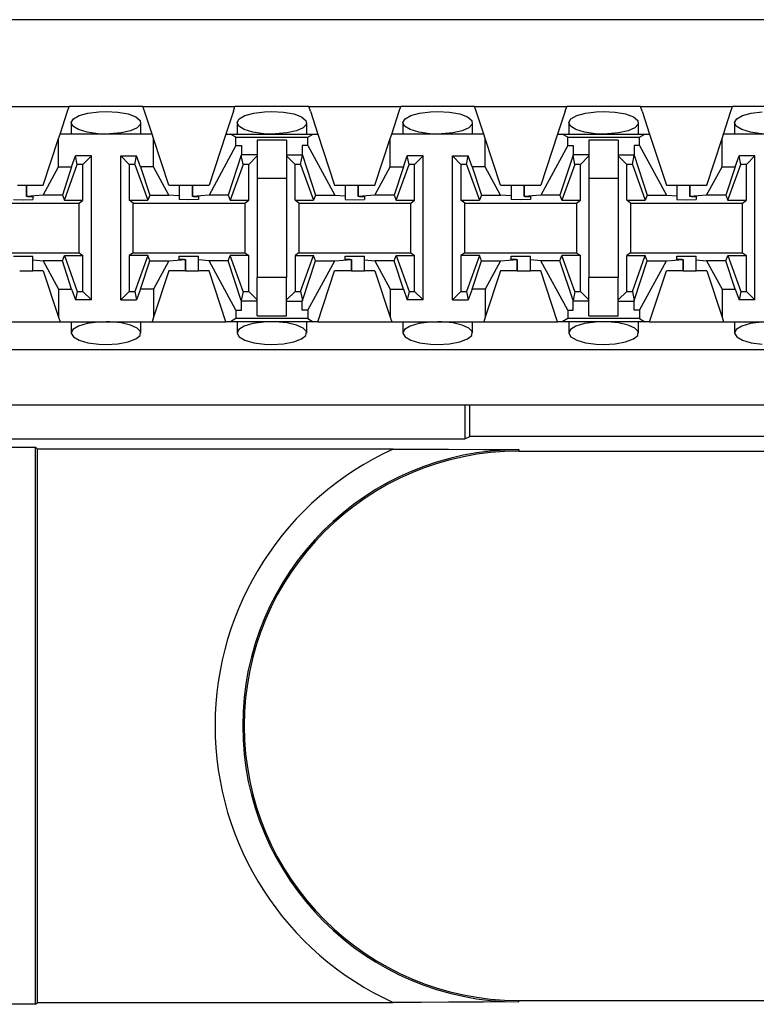
# Paper-space layout 'Layout1' of a CAD drawing. Extents: x 0 to 11, y 0 to 8.5.
# Drawn here: x 5.2 to 5.4, y 6.5 to 6.8 of the extents above; entities that cross this region are included whole.
import ezdxf

# ---------------------------------------------------------------- set-up
doc = ezdxf.new("R2010")
doc.units = 0
doc.header["$MEASUREMENT"] = 0
doc.layers.add('1', color=7, linetype='Continuous')

psp = doc.layouts.get("Layout1")

# ---------------------------------------------------------------- linework, layer by layer
at = {"layer": '1', "color": 6, "linetype": 'Continuous'}
for p, q in [((5.478783, 6.75906), (3.559408, 6.75906)), ((5.20244, 6.739472), (5.223251, 6.739472)), ((5.222895, 6.738387), (5.223251, 6.739472)), ((5.23994, 6.739472), (5.223251, 6.739472)), ((5.23994, 6.739472), (5.260751, 6.739472)), ((5.240296, 6.738387), (5.23994, 6.739472)), ((5.260395, 6.738387), (5.260751, 6.739472)), ((5.27744, 6.739472), (5.260751, 6.739472)), ((5.27744, 6.739472), (5.298251, 6.739472)), ((5.277796, 6.738387), (5.27744, 6.739472)), ((5.297894, 6.738387), (5.298251, 6.739472)), ((5.314939, 6.739472), (5.298251, 6.739472)), ((5.314939, 6.739472), (5.335751, 6.739472)), ((5.315296, 6.738387), (5.314939, 6.739472)), ((5.335394, 6.738387), (5.335751, 6.739472)), ((5.352439, 6.739472), (5.335751, 6.739472)), ((5.352439, 6.739472), (5.373251, 6.739472)), ((5.352796, 6.738387), (5.352439, 6.739472)), ((5.372894, 6.738387), (5.373251, 6.739472)), ((5.38994, 6.739472), (5.373251, 6.739472)), ((5.221198, 6.733222), (5.222895, 6.738387)), ((5.224214, 6.736665), (5.225512, 6.737396)), ((5.225512, 6.737396), (5.227482, 6.737952)), ((5.227482, 6.737952), (5.229931, 6.73827)), ((5.229931, 6.73827), (5.231595, 6.738328)), ((5.231595, 6.738328), (5.23423, 6.738181)), ((5.23423, 6.738181), (5.236567, 6.737755)), ((5.236567, 6.737755), (5.238326, 6.737101)), ((5.238326, 6.737101), (5.239301, 6.736301)), ((5.241992, 6.733222), (5.240296, 6.738387)), ((5.260395, 6.738387), (5.258698, 6.733222)), ((5.261714, 6.736665), (5.263011, 6.737396)), ((5.263011, 6.737396), (5.264983, 6.737952)), ((5.264983, 6.737952), (5.267431, 6.73827)), ((5.267431, 6.73827), (5.269095, 6.738328)), ((5.269095, 6.738328), (5.271729, 6.738181)), ((5.271729, 6.738181), (5.274067, 6.737755)), ((5.274067, 6.737755), (5.275826, 6.737101)), ((5.275826, 6.737101), (5.276801, 6.736301)), ((5.277796, 6.738387), (5.279493, 6.733222)), ((5.296198, 6.733222), (5.297894, 6.738387)), ((5.299214, 6.736665), (5.300511, 6.737396)), ((5.300511, 6.737396), (5.302483, 6.737952)), ((5.302483, 6.737952), (5.304931, 6.73827)), ((5.304931, 6.73827), (5.306595, 6.738328)), ((5.306595, 6.738328), (5.309229, 6.738181)), ((5.309229, 6.738181), (5.311567, 6.737755)), ((5.311567, 6.737755), (5.313325, 6.737101)), ((5.313325, 6.737101), (5.314301, 6.736301)), ((5.316993, 6.733222), (5.315296, 6.738387)), ((5.335394, 6.738387), (5.333698, 6.733222)), ((5.336714, 6.736665), (5.338011, 6.737396)), ((5.338011, 6.737396), (5.339983, 6.737952)), ((5.339983, 6.737952), (5.342431, 6.73827)), ((5.342431, 6.73827), (5.344095, 6.738328)), ((5.344095, 6.738328), (5.346729, 6.738181)), ((5.346729, 6.738181), (5.349067, 6.737755)), ((5.349067, 6.737755), (5.350825, 6.737101)), ((5.350825, 6.737101), (5.351801, 6.736301)), ((5.352796, 6.738387), (5.354493, 6.733222)), ((5.371198, 6.733222), (5.372894, 6.738387)), ((5.374214, 6.736665), (5.375511, 6.737396)), ((5.375511, 6.737396), (5.377482, 6.737952)), ((5.377482, 6.737952), (5.37993, 6.73827)), ((5.22372, 6.735776), (5.22372, 6.733222)), ((5.223722, 6.735834), (5.224214, 6.736665)), ((5.224102, 6.73499), (5.223722, 6.735834)), ((5.225336, 6.734226), (5.224102, 6.73499)), ((5.238654, 6.734643), (5.23713, 6.733959)), ((5.239407, 6.735452), (5.238654, 6.734643)), ((5.239301, 6.736301), (5.239407, 6.735452)), ((5.23947, 6.733222), (5.23947, 6.735775)), ((5.26122, 6.735776), (5.26122, 6.733222)), ((5.261222, 6.735834), (5.261714, 6.736665)), ((5.261602, 6.73499), (5.261222, 6.735834)), ((5.262836, 6.734226), (5.261602, 6.73499)), ((5.276154, 6.734643), (5.27463, 6.733959)), ((5.276907, 6.735452), (5.276154, 6.734643)), ((5.276801, 6.736301), (5.276907, 6.735452)), ((5.27697, 6.733222), (5.27697, 6.735775)), ((5.29872, 6.735776), (5.29872, 6.733222)), ((5.298722, 6.735834), (5.299214, 6.736665)), ((5.299102, 6.73499), (5.298722, 6.735834)), ((5.300336, 6.734226), (5.299102, 6.73499)), ((5.313654, 6.734643), (5.312129, 6.733959)), ((5.314407, 6.735452), (5.313654, 6.734643)), ((5.314301, 6.736301), (5.314407, 6.735452)), ((5.31447, 6.733222), (5.31447, 6.735775)), ((5.33622, 6.735776), (5.33622, 6.733222)), ((5.336222, 6.735834), (5.336714, 6.736665)), ((5.336602, 6.73499), (5.336222, 6.735834)), ((5.337836, 6.734226), (5.336602, 6.73499)), ((5.351154, 6.734643), (5.349629, 6.733959)), ((5.351907, 6.735452), (5.351154, 6.734643)), ((5.351801, 6.736301), (5.351907, 6.735452)), ((5.35197, 6.733222), (5.35197, 6.735775)), ((5.37372, 6.735776), (5.37372, 6.733222)), ((5.373723, 6.735834), (5.374214, 6.736665)), ((5.374102, 6.73499), (5.373723, 6.735834)), ((5.375336, 6.734226), (5.374102, 6.73499)), ((5.220867, 6.732213), (5.221198, 6.733222)), ((5.241992, 6.733222), (5.221198, 6.733222)), ((5.227303, 6.733635), (5.225336, 6.734226)), ((5.229772, 6.733292), (5.227303, 6.733635)), ((5.231595, 6.733222), (5.229772, 6.733292)), ((5.23244, 6.733237), (5.231595, 6.733222)), ((5.234985, 6.733471), (5.23244, 6.733237)), ((5.23713, 6.733959), (5.234985, 6.733471)), ((5.242324, 6.732213), (5.241992, 6.733222)), ((5.258698, 6.733222), (5.254908, 6.721685)), ((5.258698, 6.733222), (5.259756, 6.733222)), ((5.259756, 6.733222), (5.278435, 6.733222)), ((5.260974, 6.732492), (5.259756, 6.733222)), ((5.260974, 6.732492), (5.277216, 6.732492)), ((5.260974, 6.730608), (5.260974, 6.732492)), ((5.264803, 6.733635), (5.262836, 6.734226)), ((5.267272, 6.733292), (5.264803, 6.733635)), ((5.269095, 6.733222), (5.267272, 6.733292)), ((5.269939, 6.733237), (5.269095, 6.733222)), ((5.272486, 6.733471), (5.269939, 6.733237)), ((5.27463, 6.733959), (5.272486, 6.733471)), ((5.277216, 6.732492), (5.278435, 6.733222)), ((5.277216, 6.730608), (5.277216, 6.732492)), ((5.278435, 6.733222), (5.279493, 6.733222)), ((5.279493, 6.733222), (5.283283, 6.721685)), ((5.295866, 6.732213), (5.296198, 6.733222)), ((5.316993, 6.733222), (5.296198, 6.733222)), ((5.302303, 6.733635), (5.300336, 6.734226)), ((5.304772, 6.733292), (5.302303, 6.733635)), ((5.306595, 6.733222), (5.304772, 6.733292)), ((5.307439, 6.733237), (5.306595, 6.733222)), ((5.309986, 6.733471), (5.307439, 6.733237)), ((5.312129, 6.733959), (5.309986, 6.733471)), ((5.317324, 6.732213), (5.316993, 6.733222)), ((5.333698, 6.733222), (5.329908, 6.721685)), ((5.333698, 6.733222), (5.334755, 6.733222)), ((5.334755, 6.733222), (5.353435, 6.733222)), ((5.335974, 6.732492), (5.334755, 6.733222)), ((5.335974, 6.732492), (5.352217, 6.732492)), ((5.335974, 6.730608), (5.335974, 6.732492)), ((5.339803, 6.733635), (5.337836, 6.734226)), ((5.342272, 6.733292), (5.339803, 6.733635)), ((5.344095, 6.733222), (5.342272, 6.733292)), ((5.344939, 6.733237), (5.344095, 6.733222)), ((5.347486, 6.733471), (5.344939, 6.733237)), ((5.349629, 6.733959), (5.347486, 6.733471)), ((5.352217, 6.732492), (5.353435, 6.733222)), ((5.352217, 6.730608), (5.352217, 6.732492)), ((5.353435, 6.733222), (5.354493, 6.733222)), ((5.354493, 6.733222), (5.358283, 6.721685)), ((5.370867, 6.732213), (5.371198, 6.733222)), ((5.391993, 6.733222), (5.371198, 6.733222)), ((5.377303, 6.733635), (5.375336, 6.734226)), ((5.379772, 6.733292), (5.377303, 6.733635)), ((5.217408, 6.721685), (5.220867, 6.732213)), ((5.220867, 6.725826), (5.220867, 6.732213)), ((5.242324, 6.725826), (5.242324, 6.732213)), ((5.245783, 6.721685), (5.242324, 6.732213)), ((5.260974, 6.730608), (5.254882, 6.719435)), ((5.260974, 6.730608), (5.26222, 6.730608)), ((5.26222, 6.730608), (5.26222, 6.72856)), ((5.265783, 6.731868), (5.265783, 6.728209)), ((5.272408, 6.731868), (5.265783, 6.731868)), ((5.272408, 6.731868), (5.272408, 6.728209)), ((5.27597, 6.730608), (5.27597, 6.72856)), ((5.277216, 6.730608), (5.27597, 6.730608)), ((5.277216, 6.730608), (5.283309, 6.719435)), ((5.292408, 6.721685), (5.295866, 6.732213)), ((5.295866, 6.725826), (5.295866, 6.732213)), ((5.317324, 6.725826), (5.317324, 6.732213)), ((5.320783, 6.721685), (5.317324, 6.732213)), ((5.335974, 6.730608), (5.329882, 6.719435)), ((5.335974, 6.730608), (5.33722, 6.730608)), ((5.33722, 6.730608), (5.33722, 6.72856)), ((5.340783, 6.731868), (5.340783, 6.728209)), ((5.347408, 6.731868), (5.340783, 6.731868)), ((5.347408, 6.731868), (5.347408, 6.728209)), ((5.35097, 6.730608), (5.35097, 6.72856)), ((5.352217, 6.730608), (5.35097, 6.730608)), ((5.352217, 6.730608), (5.358309, 6.719435)), ((5.367408, 6.721685), (5.370867, 6.732213)), ((5.370867, 6.725826), (5.370867, 6.732213)), ((5.223822, 6.725826), (5.22471, 6.72828)), ((5.228283, 6.72828), (5.22471, 6.72828)), ((5.225098, 6.726366), (5.22471, 6.72828)), ((5.226369, 6.726366), (5.228283, 6.72828)), ((5.228283, 6.695753), (5.228283, 6.72828)), ((5.234908, 6.695753), (5.234908, 6.72828)), ((5.234908, 6.72828), (5.238481, 6.72828)), ((5.236822, 6.726366), (5.234908, 6.72828)), ((5.238092, 6.726366), (5.238481, 6.72828)), ((5.239368, 6.725826), (5.238481, 6.72828)), ((5.262178, 6.728432), (5.259223, 6.719435)), ((5.262178, 6.728432), (5.26222, 6.72856)), ((5.262599, 6.726366), (5.262178, 6.728432)), ((5.265783, 6.72856), (5.26222, 6.72856)), ((5.265783, 6.72828), (5.263869, 6.726366)), ((5.265783, 6.728209), (5.265783, 6.723222)), ((5.272408, 6.72856), (5.27597, 6.72856)), ((5.272408, 6.72828), (5.274322, 6.726366)), ((5.272408, 6.728209), (5.272408, 6.723222)), ((5.275592, 6.726366), (5.276012, 6.728432)), ((5.276012, 6.728432), (5.27597, 6.72856)), ((5.276012, 6.728432), (5.278968, 6.719435)), ((5.298822, 6.725826), (5.299709, 6.72828)), ((5.303283, 6.72828), (5.299709, 6.72828)), ((5.300098, 6.726366), (5.299709, 6.72828)), ((5.301369, 6.726366), (5.303283, 6.72828)), ((5.303283, 6.695753), (5.303283, 6.72828)), ((5.309908, 6.695753), (5.309908, 6.72828)), ((5.309908, 6.72828), (5.313481, 6.72828)), ((5.311822, 6.726366), (5.309908, 6.72828)), ((5.313092, 6.726366), (5.313481, 6.72828)), ((5.314368, 6.725826), (5.313481, 6.72828)), ((5.337178, 6.728432), (5.334223, 6.719435)), ((5.337178, 6.728432), (5.33722, 6.72856)), ((5.337598, 6.726366), (5.337178, 6.728432)), ((5.340783, 6.72856), (5.33722, 6.72856)), ((5.340783, 6.72828), (5.338869, 6.726366)), ((5.340783, 6.728209), (5.340783, 6.723222)), ((5.347408, 6.72856), (5.35097, 6.72856)), ((5.347408, 6.72828), (5.349322, 6.726366)), ((5.347408, 6.728209), (5.347408, 6.723222)), ((5.350592, 6.726366), (5.351012, 6.728432)), ((5.351012, 6.728432), (5.35097, 6.72856)), ((5.351012, 6.728432), (5.353968, 6.719435)), ((5.373822, 6.725826), (5.37471, 6.72828)), ((5.375098, 6.726366), (5.37471, 6.72828)), ((5.378283, 6.72828), (5.37471, 6.72828)), ((5.376369, 6.726366), (5.378283, 6.72828)), ((5.378283, 6.695753), (5.378283, 6.72828)), ((5.217382, 6.719435), (5.220867, 6.725826)), ((5.220867, 6.725826), (5.223822, 6.725826)), ((5.223822, 6.725826), (5.221723, 6.719435)), ((5.222175, 6.71828), (5.225098, 6.726366)), ((5.226369, 6.726366), (5.225098, 6.726366)), ((5.226369, 6.71828), (5.226369, 6.726366)), ((5.238092, 6.726366), (5.236822, 6.726366)), ((5.236822, 6.726366), (5.236822, 6.71828)), ((5.238092, 6.726366), (5.241016, 6.71828)), ((5.242324, 6.725826), (5.239368, 6.725826)), ((5.239368, 6.725826), (5.241468, 6.719435)), ((5.245809, 6.719435), (5.242324, 6.725826)), ((5.262599, 6.726366), (5.259675, 6.71828)), ((5.263869, 6.726366), (5.262599, 6.726366)), ((5.263869, 6.71828), (5.263869, 6.726366)), ((5.274322, 6.71828), (5.274322, 6.726366)), ((5.275592, 6.726366), (5.274322, 6.726366)), ((5.275592, 6.726366), (5.278516, 6.71828)), ((5.292382, 6.719435), (5.295866, 6.725826)), ((5.295866, 6.725826), (5.298822, 6.725826)), ((5.298822, 6.725826), (5.296723, 6.719435)), ((5.297175, 6.71828), (5.300098, 6.726366)), ((5.301369, 6.726366), (5.300098, 6.726366)), ((5.301369, 6.71828), (5.301369, 6.726366)), ((5.313092, 6.726366), (5.311822, 6.726366)), ((5.311822, 6.726366), (5.311822, 6.71828)), ((5.313092, 6.726366), (5.316016, 6.71828)), ((5.317324, 6.725826), (5.314368, 6.725826)), ((5.314368, 6.725826), (5.316468, 6.719435)), ((5.320809, 6.719435), (5.317324, 6.725826)), ((5.337598, 6.726366), (5.334675, 6.71828)), ((5.338869, 6.726366), (5.337598, 6.726366)), ((5.338869, 6.71828), (5.338869, 6.726366)), ((5.349322, 6.71828), (5.349322, 6.726366)), ((5.350592, 6.726366), (5.349322, 6.726366)), ((5.350592, 6.726366), (5.353516, 6.71828)), ((5.367382, 6.719435), (5.370867, 6.725826)), ((5.370867, 6.725826), (5.373822, 6.725826)), ((5.373822, 6.725826), (5.371723, 6.719435)), ((5.372175, 6.71828), (5.375098, 6.726366)), ((5.376369, 6.726366), (5.375098, 6.726366)), ((5.376369, 6.71828), (5.376369, 6.726366)), ((5.211601, 6.721685), (5.213618, 6.721685)), ((5.213618, 6.721685), (5.213618, 6.719131)), ((5.213618, 6.721685), (5.213618, 6.721685)), ((5.213618, 6.721685), (5.217408, 6.721685)), ((5.213618, 6.719131), (5.213618, 6.721685)), ((5.245783, 6.721685), (5.248158, 6.721685)), ((5.248158, 6.721685), (5.249101, 6.721685)), ((5.248158, 6.721685), (5.248158, 6.719245)), ((5.249101, 6.721685), (5.251118, 6.721685)), ((5.251118, 6.721685), (5.251118, 6.719131)), ((5.251118, 6.721685), (5.254908, 6.721685)), ((5.251118, 6.719131), (5.251118, 6.721685)), ((5.265783, 6.723222), (5.272408, 6.723222)), ((5.265783, 6.723222), (5.265783, 6.70081)), ((5.272408, 6.723222), (5.272408, 6.70081)), ((5.283283, 6.721685), (5.285658, 6.721685)), ((5.285658, 6.721685), (5.286601, 6.721685)), ((5.285658, 6.721685), (5.285658, 6.719245)), ((5.286601, 6.721685), (5.288618, 6.721685)), ((5.288618, 6.721685), (5.288618, 6.719131)), ((5.288618, 6.721685), (5.292408, 6.721685)), ((5.288618, 6.719131), (5.288618, 6.721685)), ((5.320783, 6.721685), (5.323158, 6.721685)), ((5.323158, 6.721685), (5.324101, 6.721685)), ((5.323158, 6.721685), (5.323158, 6.719245)), ((5.324101, 6.721685), (5.326118, 6.721685)), ((5.326118, 6.721685), (5.326118, 6.719131)), ((5.326118, 6.721685), (5.326118, 6.721685)), ((5.326118, 6.721685), (5.329908, 6.721685)), ((5.326118, 6.719131), (5.326118, 6.721685)), ((5.340783, 6.723222), (5.347408, 6.723222)), ((5.340783, 6.723222), (5.340783, 6.70081)), ((5.347408, 6.723222), (5.347408, 6.70081)), ((5.358283, 6.721685), (5.360658, 6.721685)), ((5.360658, 6.721685), (5.361601, 6.721685)), ((5.360658, 6.721685), (5.360658, 6.719245)), ((5.361601, 6.721685), (5.363618, 6.721685)), ((5.363618, 6.721685), (5.363618, 6.719131)), ((5.363618, 6.721685), (5.363618, 6.721685)), ((5.363618, 6.721685), (5.367408, 6.721685)), ((5.363618, 6.719131), (5.363618, 6.721685)), ((5.217382, 6.719435), (5.213618, 6.719131)), ((5.213868, 6.719124), (5.213618, 6.719131)), ((5.213868, 6.719124), (5.215033, 6.719124)), ((5.215033, 6.719124), (5.215033, 6.718434)), ((5.221723, 6.719435), (5.217382, 6.719435)), ((5.221723, 6.719435), (5.222175, 6.71828)), ((5.241468, 6.719435), (5.241016, 6.71828)), ((5.241468, 6.719435), (5.245809, 6.719435)), ((5.248158, 6.719245), (5.245809, 6.719435)), ((5.248158, 6.719245), (5.248158, 6.718434)), ((5.254882, 6.719435), (5.251118, 6.719131)), ((5.251368, 6.719124), (5.251118, 6.719131)), ((5.251368, 6.719124), (5.252533, 6.719124)), ((5.252533, 6.719124), (5.252533, 6.718434)), ((5.259223, 6.719435), (5.254882, 6.719435)), ((5.259223, 6.719435), (5.259675, 6.71828)), ((5.278968, 6.719435), (5.278516, 6.71828)), ((5.278968, 6.719435), (5.283309, 6.719435)), ((5.283309, 6.719435), (5.285658, 6.719245)), ((5.285658, 6.719245), (5.285658, 6.718434)), ((5.292382, 6.719435), (5.288618, 6.719131)), ((5.288868, 6.719124), (5.288618, 6.719131)), ((5.288868, 6.719124), (5.290033, 6.719124)), ((5.290033, 6.719124), (5.290033, 6.718434)), ((5.296723, 6.719435), (5.292382, 6.719435)), ((5.296723, 6.719435), (5.297175, 6.71828)), ((5.316468, 6.719435), (5.316016, 6.71828)), ((5.316468, 6.719435), (5.320809, 6.719435)), ((5.323158, 6.719245), (5.320809, 6.719435)), ((5.323158, 6.719245), (5.323158, 6.718434)), ((5.329882, 6.719435), (5.326118, 6.719131)), ((5.326368, 6.719124), (5.326118, 6.719131)), ((5.326368, 6.719124), (5.327533, 6.719124)), ((5.327533, 6.719124), (5.327533, 6.718434)), ((5.334223, 6.719435), (5.329882, 6.719435)), ((5.334223, 6.719435), (5.334675, 6.71828)), ((5.353968, 6.719435), (5.353516, 6.71828)), ((5.353968, 6.719435), (5.358309, 6.719435)), ((5.358309, 6.719435), (5.360658, 6.719245)), ((5.360658, 6.719245), (5.360658, 6.718434)), ((5.367382, 6.719435), (5.363618, 6.719131)), ((5.363868, 6.719124), (5.363618, 6.719131)), ((5.363868, 6.719124), (5.365033, 6.719124)), ((5.365033, 6.719124), (5.365033, 6.718434)), ((5.371723, 6.719435), (5.367382, 6.719435)), ((5.371723, 6.719435), (5.372175, 6.71828)), ((5.200195, 6.717626), (5.225496, 6.717626)), ((5.210658, 6.718434), (5.212845, 6.718377)), ((5.212845, 6.718377), (5.215033, 6.718434)), ((5.222175, 6.71828), (5.226369, 6.71828)), ((5.225496, 6.717626), (5.226369, 6.71828)), ((5.225496, 6.706407), (5.225496, 6.717626)), ((5.236822, 6.71828), (5.241016, 6.71828)), ((5.237695, 6.717626), (5.236822, 6.71828)), ((5.237695, 6.717626), (5.262996, 6.717626)), ((5.237695, 6.706407), (5.237695, 6.717626)), ((5.250345, 6.718377), (5.248158, 6.718434)), ((5.252533, 6.718434), (5.250345, 6.718377)), ((5.259675, 6.71828), (5.263869, 6.71828)), ((5.262996, 6.717626), (5.263869, 6.71828)), ((5.262996, 6.717626), (5.262996, 6.706407)), ((5.274322, 6.71828), (5.278516, 6.71828)), ((5.275195, 6.717626), (5.274322, 6.71828)), ((5.275195, 6.717626), (5.300496, 6.717626)), ((5.275195, 6.717626), (5.275195, 6.706407)), ((5.285658, 6.718434), (5.287845, 6.718377)), ((5.287845, 6.718377), (5.290033, 6.718434)), ((5.297175, 6.71828), (5.301369, 6.71828)), ((5.300496, 6.717626), (5.301369, 6.71828)), ((5.300496, 6.706407), (5.300496, 6.717626)), ((5.311822, 6.71828), (5.316016, 6.71828)), ((5.312695, 6.717626), (5.311822, 6.71828)), ((5.312695, 6.717626), (5.337996, 6.717626)), ((5.312695, 6.706407), (5.312695, 6.717626)), ((5.325345, 6.718377), (5.323158, 6.718434)), ((5.327533, 6.718434), (5.325345, 6.718377)), ((5.334675, 6.71828), (5.338869, 6.71828)), ((5.337996, 6.717626), (5.338869, 6.71828)), ((5.337996, 6.717626), (5.337996, 6.706407)), ((5.349322, 6.71828), (5.353516, 6.71828)), ((5.350195, 6.717626), (5.349322, 6.71828)), ((5.350195, 6.717626), (5.375495, 6.717626)), ((5.350195, 6.717626), (5.350195, 6.706407)), ((5.360658, 6.718434), (5.362845, 6.718377)), ((5.362845, 6.718377), (5.365033, 6.718434)), ((5.372175, 6.71828), (5.376369, 6.71828)), ((5.375495, 6.717626), (5.376369, 6.71828)), ((5.375495, 6.706407), (5.375495, 6.717626)), ((5.200195, 6.706407), (5.225496, 6.706407)), ((5.210658, 6.705598), (5.212845, 6.705655)), ((5.212845, 6.705655), (5.215033, 6.705598)), ((5.215033, 6.704787), (5.215033, 6.705598)), ((5.221723, 6.704597), (5.222175, 6.705752)), ((5.222175, 6.705752), (5.226369, 6.705752)), ((5.222175, 6.705752), (5.225098, 6.697667)), ((5.225496, 6.706407), (5.226369, 6.705752)), ((5.226369, 6.697667), (5.226369, 6.705752)), ((5.237695, 6.706407), (5.236822, 6.705752)), ((5.241016, 6.705752), (5.236822, 6.705752)), ((5.236822, 6.705752), (5.236822, 6.697667)), ((5.237695, 6.706407), (5.262996, 6.706407)), ((5.241016, 6.705752), (5.238092, 6.697667)), ((5.241468, 6.704597), (5.241016, 6.705752)), ((5.248158, 6.705598), (5.250345, 6.705655)), ((5.248158, 6.704907), (5.248158, 6.705598)), ((5.250345, 6.705655), (5.252533, 6.705598)), ((5.252533, 6.704787), (5.252533, 6.705598)), ((5.259223, 6.704597), (5.259675, 6.705752)), ((5.263869, 6.705752), (5.259675, 6.705752)), ((5.262599, 6.697667), (5.259675, 6.705752)), ((5.262996, 6.706407), (5.263869, 6.705752)), ((5.263869, 6.697667), (5.263869, 6.705752)), ((5.275195, 6.706407), (5.274322, 6.705752)), ((5.274322, 6.705752), (5.278516, 6.705752)), ((5.274322, 6.705752), (5.274322, 6.697667)), ((5.275195, 6.706407), (5.300496, 6.706407)), ((5.275592, 6.697667), (5.278516, 6.705752)), ((5.278968, 6.704597), (5.278516, 6.705752)), ((5.285658, 6.705598), (5.287845, 6.705655)), ((5.285658, 6.704907), (5.285658, 6.705598)), ((5.287845, 6.705655), (5.290033, 6.705598)), ((5.290033, 6.704787), (5.290033, 6.705598)), ((5.296723, 6.704597), (5.297175, 6.705752)), ((5.297175, 6.705752), (5.301369, 6.705752)), ((5.297175, 6.705752), (5.300098, 6.697667)), ((5.300496, 6.706407), (5.301369, 6.705752)), ((5.301369, 6.697667), (5.301369, 6.705752)), ((5.312695, 6.706407), (5.311822, 6.705752)), ((5.316016, 6.705752), (5.311822, 6.705752)), ((5.311822, 6.705752), (5.311822, 6.697667)), ((5.312695, 6.706407), (5.337996, 6.706407)), ((5.316016, 6.705752), (5.313092, 6.697667)), ((5.316468, 6.704597), (5.316016, 6.705752)), ((5.323158, 6.705598), (5.325345, 6.705655)), ((5.323158, 6.704907), (5.323158, 6.705598)), ((5.325345, 6.705655), (5.327533, 6.705598)), ((5.327533, 6.704787), (5.327533, 6.705598)), ((5.334223, 6.704597), (5.334675, 6.705752)), ((5.338869, 6.705752), (5.334675, 6.705752)), ((5.337598, 6.697667), (5.334675, 6.705752)), ((5.337996, 6.706407), (5.338869, 6.705752)), ((5.338869, 6.697667), (5.338869, 6.705752)), ((5.350195, 6.706407), (5.349322, 6.705752)), ((5.349322, 6.705752), (5.353516, 6.705752)), ((5.349322, 6.697667), (5.349322, 6.705752)), ((5.350195, 6.706407), (5.375495, 6.706407)), ((5.350592, 6.697667), (5.353516, 6.705752)), ((5.353968, 6.704597), (5.353516, 6.705752)), ((5.360658, 6.705598), (5.362845, 6.705655)), ((5.360658, 6.704907), (5.360658, 6.705598)), ((5.362845, 6.705655), (5.365033, 6.705598)), ((5.365033, 6.704787), (5.365033, 6.705598)), ((5.371723, 6.704597), (5.372175, 6.705752)), ((5.372175, 6.705752), (5.376369, 6.705752)), ((5.372175, 6.705752), (5.375098, 6.697667)), ((5.375495, 6.706407), (5.376369, 6.705752)), ((5.376369, 6.697667), (5.376369, 6.705752)), ((5.215033, 6.704787), (5.217382, 6.704597)), ((5.215033, 6.702347), (5.215033, 6.704787)), ((5.221723, 6.704597), (5.217382, 6.704597)), ((5.217382, 6.704597), (5.220867, 6.698206)), ((5.223822, 6.698206), (5.221723, 6.704597)), ((5.239368, 6.698206), (5.241468, 6.704597)), ((5.241468, 6.704597), (5.245809, 6.704597)), ((5.245809, 6.704597), (5.242324, 6.698206)), ((5.245809, 6.704597), (5.249572, 6.704901)), ((5.249322, 6.704907), (5.248158, 6.704907)), ((5.249322, 6.704907), (5.249572, 6.704901)), ((5.249572, 6.704901), (5.249572, 6.702347)), ((5.249573, 6.702347), (5.249573, 6.704901)), ((5.254882, 6.704597), (5.252533, 6.704787)), ((5.252533, 6.702347), (5.252533, 6.704787)), ((5.259223, 6.704597), (5.254882, 6.704597)), ((5.260974, 6.693424), (5.254882, 6.704597)), ((5.262178, 6.6956), (5.259223, 6.704597)), ((5.276012, 6.6956), (5.278968, 6.704597)), ((5.277216, 6.693424), (5.283309, 6.704597)), ((5.278968, 6.704597), (5.283309, 6.704597)), ((5.283309, 6.704597), (5.287072, 6.704901)), ((5.286823, 6.704907), (5.285658, 6.704907)), ((5.286823, 6.704907), (5.287072, 6.704901)), ((5.287072, 6.704901), (5.287072, 6.702347)), ((5.287073, 6.702347), (5.287073, 6.704901)), ((5.290033, 6.704787), (5.292382, 6.704597)), ((5.290033, 6.702347), (5.290033, 6.704787)), ((5.296723, 6.704597), (5.292382, 6.704597)), ((5.292382, 6.704597), (5.295866, 6.698206)), ((5.298822, 6.698206), (5.296723, 6.704597)), ((5.314368, 6.698206), (5.316468, 6.704597)), ((5.316468, 6.704597), (5.320809, 6.704597)), ((5.320809, 6.704597), (5.317324, 6.698206)), ((5.320809, 6.704597), (5.324572, 6.704901)), ((5.324323, 6.704907), (5.323158, 6.704907)), ((5.324323, 6.704907), (5.324572, 6.704901)), ((5.324572, 6.704901), (5.324572, 6.702347)), ((5.324573, 6.702347), (5.324573, 6.704901)), ((5.329882, 6.704597), (5.327533, 6.704787)), ((5.327533, 6.702347), (5.327533, 6.704787)), ((5.334223, 6.704597), (5.329882, 6.704597)), ((5.335974, 6.693424), (5.329882, 6.704597)), ((5.337178, 6.6956), (5.334223, 6.704597)), ((5.351012, 6.6956), (5.353968, 6.704597)), ((5.352217, 6.693424), (5.358309, 6.704597)), ((5.353968, 6.704597), (5.358309, 6.704597)), ((5.358309, 6.704597), (5.362072, 6.704901)), ((5.361823, 6.704907), (5.360658, 6.704907)), ((5.361823, 6.704907), (5.362072, 6.704901)), ((5.362072, 6.702347), (5.362072, 6.704901)), ((5.362072, 6.704901), (5.362072, 6.702347)), ((5.365033, 6.704787), (5.367382, 6.704597)), ((5.365033, 6.702347), (5.365033, 6.704787)), ((5.371723, 6.704597), (5.367382, 6.704597)), ((5.367382, 6.704597), (5.370867, 6.698206)), ((5.373822, 6.698206), (5.371723, 6.704597)), ((5.212073, 6.702347), (5.214089, 6.702347)), ((5.214089, 6.702347), (5.215033, 6.702347)), ((5.217408, 6.702347), (5.215033, 6.702347)), ((5.217408, 6.702347), (5.220867, 6.691818)), ((5.245783, 6.702347), (5.242324, 6.691818)), ((5.249572, 6.702347), (5.245783, 6.702347)), ((5.249573, 6.702347), (5.249572, 6.702347)), ((5.249573, 6.702347), (5.251589, 6.702347)), ((5.251589, 6.702347), (5.252533, 6.702347)), ((5.254908, 6.702347), (5.252533, 6.702347)), ((5.258698, 6.69081), (5.254908, 6.702347)), ((5.279493, 6.69081), (5.283283, 6.702347)), ((5.287072, 6.702347), (5.283283, 6.702347)), ((5.287073, 6.702347), (5.287072, 6.702347)), ((5.287073, 6.702347), (5.289089, 6.702347)), ((5.289089, 6.702347), (5.290033, 6.702347)), ((5.292408, 6.702347), (5.290033, 6.702347)), ((5.292408, 6.702347), (5.295866, 6.691818)), ((5.320783, 6.702347), (5.317324, 6.691818)), ((5.324572, 6.702347), (5.320783, 6.702347)), ((5.324573, 6.702347), (5.324572, 6.702347)), ((5.324573, 6.702347), (5.326589, 6.702347)), ((5.326589, 6.702347), (5.327533, 6.702347)), ((5.329908, 6.702347), (5.327533, 6.702347)), ((5.333698, 6.69081), (5.329908, 6.702347)), ((5.354493, 6.69081), (5.358283, 6.702347)), ((5.362072, 6.702347), (5.358283, 6.702347)), ((5.362072, 6.702347), (5.364089, 6.702347)), ((5.364089, 6.702347), (5.365033, 6.702347)), ((5.367408, 6.702347), (5.365033, 6.702347)), ((5.367408, 6.702347), (5.370867, 6.691818)), ((5.272408, 6.70081), (5.265783, 6.70081)), ((5.265783, 6.695822), (5.265783, 6.70081)), ((5.272408, 6.695822), (5.272408, 6.70081)), ((5.347408, 6.70081), (5.340783, 6.70081)), ((5.340783, 6.695822), (5.340783, 6.70081)), ((5.347408, 6.695822), (5.347408, 6.70081)), ((5.220867, 6.698206), (5.220867, 6.691818)), ((5.220867, 6.698206), (5.223822, 6.698206)), ((5.223822, 6.698206), (5.22471, 6.695753)), ((5.225098, 6.697667), (5.22471, 6.695753)), ((5.225098, 6.697667), (5.226369, 6.697667)), ((5.226369, 6.697667), (5.228283, 6.695753)), ((5.234908, 6.695753), (5.236822, 6.697667)), ((5.236822, 6.697667), (5.238092, 6.697667)), ((5.238092, 6.697667), (5.238481, 6.695753)), ((5.239368, 6.698206), (5.238481, 6.695753)), ((5.242324, 6.698206), (5.239368, 6.698206)), ((5.242324, 6.698206), (5.242324, 6.691818)), ((5.262599, 6.697667), (5.262178, 6.6956)), ((5.262599, 6.697667), (5.263869, 6.697667)), ((5.265783, 6.695753), (5.263869, 6.697667)), ((5.272408, 6.695753), (5.274322, 6.697667)), ((5.274322, 6.697667), (5.275592, 6.697667)), ((5.275592, 6.697667), (5.276012, 6.6956)), ((5.295866, 6.698206), (5.295866, 6.691818)), ((5.295866, 6.698206), (5.298822, 6.698206)), ((5.298822, 6.698206), (5.299709, 6.695753)), ((5.300098, 6.697667), (5.299709, 6.695753)), ((5.300098, 6.697667), (5.301369, 6.697667)), ((5.301369, 6.697667), (5.303283, 6.695753)), ((5.309908, 6.695753), (5.311822, 6.697667)), ((5.311822, 6.697667), (5.313092, 6.697667)), ((5.313092, 6.697667), (5.313481, 6.695753)), ((5.314368, 6.698206), (5.313481, 6.695753)), ((5.317324, 6.698206), (5.314368, 6.698206)), ((5.317324, 6.698206), (5.317324, 6.691818)), ((5.337598, 6.697667), (5.337178, 6.6956)), ((5.337598, 6.697667), (5.338869, 6.697667)), ((5.340783, 6.695753), (5.338869, 6.697667)), ((5.347408, 6.695753), (5.349322, 6.697667)), ((5.349322, 6.697667), (5.350592, 6.697667)), ((5.350592, 6.697667), (5.351012, 6.6956)), ((5.370867, 6.698206), (5.373822, 6.698206)), ((5.370867, 6.698206), (5.370867, 6.691818)), ((5.373822, 6.698206), (5.37471, 6.695753)), ((5.375098, 6.697667), (5.37471, 6.695753)), ((5.375098, 6.697667), (5.376369, 6.697667)), ((5.376369, 6.697667), (5.378283, 6.695753)), ((5.228283, 6.695753), (5.22471, 6.695753)), ((5.234908, 6.695753), (5.238481, 6.695753)), ((5.262178, 6.6956), (5.26222, 6.695472)), ((5.26222, 6.693424), (5.26222, 6.695472)), ((5.265783, 6.695472), (5.26222, 6.695472)), ((5.265783, 6.692164), (5.265783, 6.695822)), ((5.272408, 6.692164), (5.272408, 6.695822)), ((5.272408, 6.695472), (5.27597, 6.695472)), ((5.276012, 6.6956), (5.27597, 6.695472)), ((5.27597, 6.693424), (5.27597, 6.695472)), ((5.303283, 6.695753), (5.299709, 6.695753)), ((5.309908, 6.695753), (5.313481, 6.695753)), ((5.337178, 6.6956), (5.33722, 6.695472)), ((5.33722, 6.693424), (5.33722, 6.695472)), ((5.340783, 6.695472), (5.33722, 6.695472)), ((5.340783, 6.692164), (5.340783, 6.695822)), ((5.347408, 6.692164), (5.347408, 6.695822)), ((5.347408, 6.695472), (5.35097, 6.695472)), ((5.351012, 6.6956), (5.35097, 6.695472)), ((5.35097, 6.693424), (5.35097, 6.695472)), ((5.378283, 6.695753), (5.37471, 6.695753)), ((5.260974, 6.693424), (5.26222, 6.693424)), ((5.260974, 6.693424), (5.260974, 6.691539)), ((5.277216, 6.693424), (5.27597, 6.693424)), ((5.277216, 6.693424), (5.277216, 6.691539)), ((5.335974, 6.693424), (5.33722, 6.693424)), ((5.335974, 6.693424), (5.335974, 6.691539)), ((5.352217, 6.693424), (5.35097, 6.693424)), ((5.352217, 6.693424), (5.352217, 6.691539)), ((5.204493, 6.69081), (5.221198, 6.69081)), ((5.220867, 6.691818), (5.221198, 6.69081)), ((5.221198, 6.69081), (5.241992, 6.69081)), ((5.22372, 6.69081), (5.22372, 6.688256)), ((5.227303, 6.690397), (5.225336, 6.689806)), ((5.229772, 6.690741), (5.227303, 6.690397)), ((5.231595, 6.69081), (5.229772, 6.690741)), ((5.23244, 6.690795), (5.231595, 6.69081)), ((5.234985, 6.690561), (5.23244, 6.690795)), ((5.23713, 6.690073), (5.234985, 6.690561)), ((5.238654, 6.689389), (5.23713, 6.690073)), ((5.23947, 6.688257), (5.23947, 6.69081)), ((5.242324, 6.691818), (5.241992, 6.69081)), ((5.241992, 6.69081), (5.258698, 6.69081)), ((5.259756, 6.69081), (5.258698, 6.69081)), ((5.260974, 6.691539), (5.259756, 6.69081)), ((5.278435, 6.69081), (5.259756, 6.69081)), ((5.277216, 6.691539), (5.260974, 6.691539)), ((5.26122, 6.69081), (5.26122, 6.688256)), ((5.264803, 6.690397), (5.262836, 6.689806)), ((5.267272, 6.690741), (5.264803, 6.690397)), ((5.265783, 6.692164), (5.272408, 6.692164)), ((5.269095, 6.69081), (5.267272, 6.690741)), ((5.269939, 6.690795), (5.269095, 6.69081)), ((5.272486, 6.690561), (5.269939, 6.690795)), ((5.27463, 6.690073), (5.272486, 6.690561)), ((5.276154, 6.689389), (5.27463, 6.690073)), ((5.27697, 6.688257), (5.27697, 6.69081)), ((5.277216, 6.691539), (5.278435, 6.69081)), ((5.279493, 6.69081), (5.278435, 6.69081)), ((5.279493, 6.69081), (5.296198, 6.69081)), ((5.295866, 6.691818), (5.296198, 6.69081)), ((5.296198, 6.69081), (5.316993, 6.69081)), ((5.29872, 6.69081), (5.29872, 6.688256)), ((5.302303, 6.690397), (5.300336, 6.689806)), ((5.304772, 6.690741), (5.302303, 6.690397)), ((5.306595, 6.69081), (5.304772, 6.690741)), ((5.307439, 6.690795), (5.306595, 6.69081)), ((5.309986, 6.690561), (5.307439, 6.690795)), ((5.312129, 6.690073), (5.309986, 6.690561)), ((5.313654, 6.689389), (5.312129, 6.690073)), ((5.31447, 6.688257), (5.31447, 6.69081)), ((5.317324, 6.691818), (5.316993, 6.69081)), ((5.316993, 6.69081), (5.333698, 6.69081)), ((5.334755, 6.69081), (5.333698, 6.69081)), ((5.335974, 6.691539), (5.334755, 6.69081)), ((5.353435, 6.69081), (5.334755, 6.69081)), ((5.352217, 6.691539), (5.335974, 6.691539)), ((5.33622, 6.69081), (5.33622, 6.688256)), ((5.339803, 6.690397), (5.337836, 6.689806)), ((5.342272, 6.690741), (5.339803, 6.690397)), ((5.340783, 6.692164), (5.347408, 6.692164)), ((5.344095, 6.69081), (5.342272, 6.690741)), ((5.344939, 6.690795), (5.344095, 6.69081)), ((5.347486, 6.690561), (5.344939, 6.690795)), ((5.349629, 6.690073), (5.347486, 6.690561)), ((5.351154, 6.689389), (5.349629, 6.690073)), ((5.35197, 6.688257), (5.35197, 6.69081)), ((5.352217, 6.691539), (5.353435, 6.69081)), ((5.354493, 6.69081), (5.353435, 6.69081)), ((5.354493, 6.69081), (5.371198, 6.69081)), ((5.370867, 6.691818), (5.371198, 6.69081)), ((5.371198, 6.69081), (5.391993, 6.69081)), ((5.37372, 6.69081), (5.37372, 6.688256)), ((5.377303, 6.690397), (5.375336, 6.689806)), ((5.379772, 6.690741), (5.377303, 6.690397)), ((5.224102, 6.689042), (5.223722, 6.688198)), ((5.223722, 6.688198), (5.224214, 6.687367)), ((5.225336, 6.689806), (5.224102, 6.689042)), ((5.239407, 6.688581), (5.238654, 6.689389)), ((5.239301, 6.68773), (5.239407, 6.688581)), ((5.261602, 6.689042), (5.261222, 6.688198)), ((5.261222, 6.688198), (5.261714, 6.687367)), ((5.262836, 6.689806), (5.261602, 6.689042)), ((5.276907, 6.688581), (5.276154, 6.689389)), ((5.276801, 6.68773), (5.276907, 6.688581)), ((5.299102, 6.689042), (5.298722, 6.688198)), ((5.298722, 6.688198), (5.299214, 6.687367)), ((5.300336, 6.689806), (5.299102, 6.689042)), ((5.314407, 6.688581), (5.313654, 6.689389)), ((5.314301, 6.68773), (5.314407, 6.688581)), ((5.336602, 6.689042), (5.336222, 6.688198)), ((5.336222, 6.688198), (5.336714, 6.687367)), ((5.337836, 6.689806), (5.336602, 6.689042)), ((5.351907, 6.688581), (5.351154, 6.689389)), ((5.351801, 6.68773), (5.351907, 6.688581)), ((5.374102, 6.689042), (5.373723, 6.688198)), ((5.373723, 6.688198), (5.374214, 6.687367)), ((5.375336, 6.689806), (5.374102, 6.689042)), ((5.224214, 6.687367), (5.225512, 6.686636)), ((5.225512, 6.686636), (5.227482, 6.68608)), ((5.227482, 6.68608), (5.229931, 6.685761)), ((5.229931, 6.685761), (5.231595, 6.685704)), ((5.231595, 6.685704), (5.23423, 6.685851)), ((5.23423, 6.685851), (5.236567, 6.686277)), ((5.236567, 6.686277), (5.238326, 6.686931)), ((5.238326, 6.686931), (5.239301, 6.68773)), ((5.261714, 6.687367), (5.263011, 6.686636)), ((5.263011, 6.686636), (5.264983, 6.68608)), ((5.264983, 6.68608), (5.267431, 6.685761)), ((5.267431, 6.685761), (5.269095, 6.685704)), ((5.269095, 6.685704), (5.271729, 6.685851)), ((5.271729, 6.685851), (5.274067, 6.686277)), ((5.274067, 6.686277), (5.275826, 6.686931)), ((5.275826, 6.686931), (5.276801, 6.68773)), ((5.299214, 6.687367), (5.300511, 6.686636)), ((5.300511, 6.686636), (5.302483, 6.68608)), ((5.302483, 6.68608), (5.304931, 6.685761)), ((5.304931, 6.685761), (5.306595, 6.685704)), ((5.306595, 6.685704), (5.309229, 6.685851)), ((5.309229, 6.685851), (5.311567, 6.686277)), ((5.311567, 6.686277), (5.313325, 6.686931)), ((5.313325, 6.686931), (5.314301, 6.68773)), ((5.336714, 6.687367), (5.338011, 6.686636)), ((5.338011, 6.686636), (5.339983, 6.68608)), ((5.339983, 6.68608), (5.342431, 6.685761)), ((5.342431, 6.685761), (5.344095, 6.685704)), ((5.344095, 6.685704), (5.346729, 6.685851)), ((5.346729, 6.685851), (5.349067, 6.686277)), ((5.349067, 6.686277), (5.350825, 6.686931)), ((5.350825, 6.686931), (5.351801, 6.68773)), ((5.374214, 6.687367), (5.375511, 6.686636)), ((5.375511, 6.686636), (5.377482, 6.68608)), ((5.377482, 6.68608), (5.37993, 6.685761)), ((3.568691, 6.68456), (5.469499, 6.68456)), ((3.568691, 6.67206), (5.469499, 6.67206))]:
    psp.add_line(p, q, dxfattribs=at)
at = {"layer": '1', "color": 4, "linetype": 'Continuous'}
for p, q in [((5.312747, 6.67206), (5.312747, 6.66432)), ((5.313813, 6.664853), (5.313813, 6.67206)), ((5.162943, 6.66432), (5.312747, 6.66432)), ((5.312747, 6.66432), (5.313813, 6.664853)), ((5.476365, 6.664853), (5.313813, 6.664853)), ((5.197806, 6.662452), (5.215683, 6.662452)), ((5.215683, 6.662452), (5.21612, 6.662016)), ((5.215683, 6.53658), (5.215683, 6.662452)), ((5.296512, 6.662016), (5.21612, 6.662016)), ((5.21612, 6.537016), (5.21612, 6.662016)), ((5.296512, 6.662016), (5.302762, 6.662008)), ((5.302762, 6.662008), (5.309012, 6.661988)), ((5.309012, 6.661988), (5.316916, 6.661952)), ((5.316916, 6.661952), (5.324743, 6.66191)), ((5.324743, 6.66191), (5.324893, 6.661909)), ((5.324893, 6.661909), (5.324893, 6.66158)), ((5.324893, 6.66158), (5.462856, 6.66158)), ((5.215683, 6.53658), (5.197806, 6.53658)), ((5.215683, 6.53658), (5.21612, 6.537016)), ((5.21612, 6.537016), (5.296512, 6.537016)), ((5.302838, 6.537024), (5.296512, 6.537016)), ((5.309012, 6.537044), (5.302838, 6.537024)), ((5.316929, 6.53708), (5.309012, 6.537044)), ((5.324743, 6.537122), (5.316929, 6.53708)), ((5.324893, 6.537123), (5.324743, 6.537122)), ((5.324893, 6.537452), (5.462856, 6.537452)), ((5.324893, 6.537123), (5.324893, 6.537452))]:
    psp.add_line(p, q, dxfattribs=at)
for radius, start, end in [(0.068642, 114.422254, 245.577746), (0.062393, 90, 270), (0.062064, 90, 270)]:
    psp.add_arc((5.324893, 6.599516), radius, start, end, dxfattribs=at)

doc.saveas('drawing.dxf')
